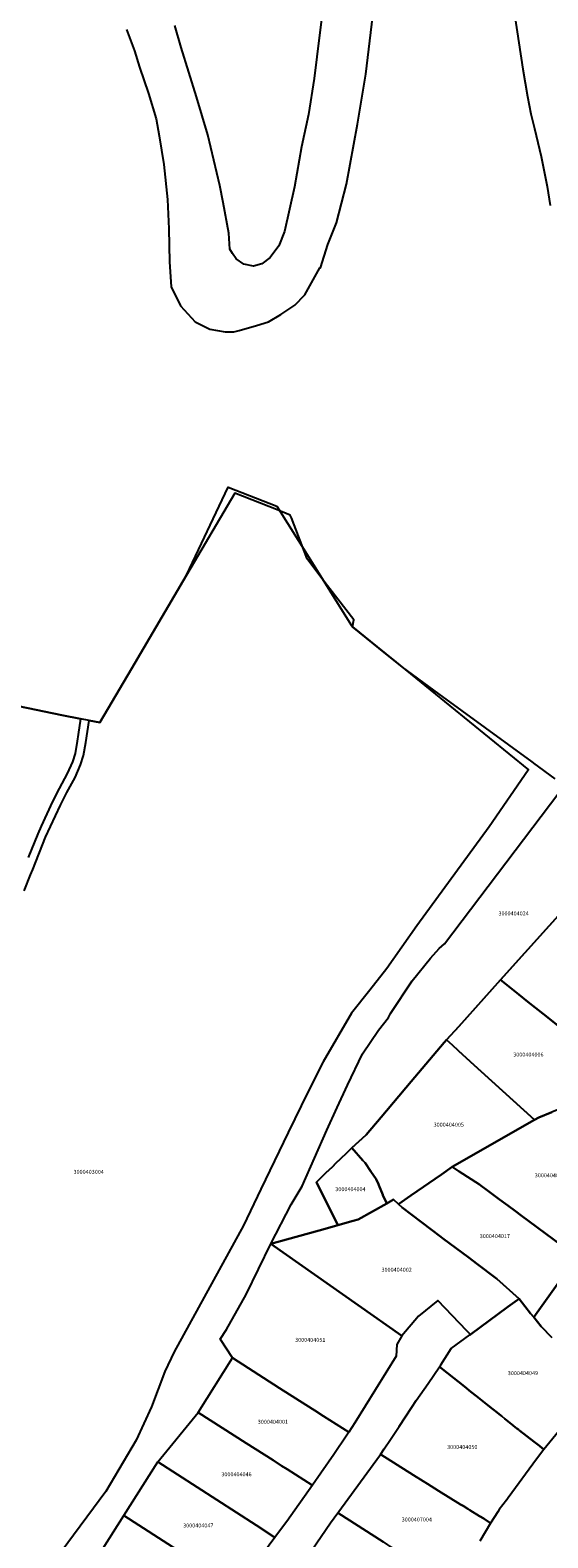
# Model space of a CAD drawing. Units: metres. Extents: x 492739 to 506000, y 9971467 to 9979861.
# Drawn here: x 496899 to 496981, y 9975230 to 9975470 of the extents above; entities that cross this region are included whole.
import ezdxf
from ezdxf.enums import TextEntityAlignment as Align

# ---------------------------------------------------------------- set-up
doc = ezdxf.new("R2010")
doc.units = ezdxf.units.M
doc.header["$MEASUREMENT"] = 0
doc.layers.add('CLAVE_MANUELA_SAENZ', color=7, linetype='Continuous')
doc.layers.add('LOTE_MANUELA_SAENZ', color=5, linetype='Continuous')
doc.styles.add('Arial', font='arial.ttf')

msp = doc.modelspace()

# ---------------------------------------------------------------- linework, layer by layer
at = {"layer": 'LOTE_MANUELA_SAENZ'}
for points in [[(496946.3267, 9975479.4153), (496945.0069, 9975469.2709), (496944.1659, 9975462.3681), (496943.2657, 9975456.6653), (496942.1855, 9975451.5047), (496941.0459, 9975445.1419), (496939.4847, 9975438.0583), (496938.5845, 9975435.7775), (496937.2035, 9975433.9173), (496935.8839, 9975432.8957), (496934.5623, 9975432.5363), (496933.0013, 9975432.8367), (496931.8021, 9975433.7365), (496931.2312, 9975434.5758), (496930.7813, 9975435.2373), (496930.6013, 9975437.8185), (496929.713, 9975442.6834), (496929.2203, 9975445.3815), (496927.3011, 9975453.4239), (496925.4987, 9975459.4863), (496923.0395, 9975467.2907), (496922.0185, 9975470.8307)], [(496914.3843, 9975470.1945), (496915.6483, 9975466.7911), (496916.4259, 9975464.1637), (496917.8849, 9975459.9803), (496919.0523, 9975455.9923), (496919.5387, 9975453.2691), (496920.3183, 9975448.6965), (496920.9011, 9975443.1525), (496921.0959, 9975438.4823), (496921.1925, 9975433.2295), (496921.4839, 9975429.2415), (496922.9447, 9975426.2269), (496925.2777, 9975423.6973), (496927.6129, 9975422.5303), (496930.0249, 9975422.0915), (496931.4173, 9975422.0915), (496932.2811, 9975422.3349), (496935.0059, 9975423.1129), (496936.9511, 9975423.6975), (496938.8963, 9975424.8645), (496941.1329, 9975426.3229), (496942.6903, 9975427.9767), (496945.0865, 9975432.2865), (496945.1763, 9975432.2565), (496946.3657, 9975435.9765), (496947.7483, 9975439.4559), (496949.3057, 9975445.5845), (496951.0559, 9975455.1165), (496952.4183, 9975463.0945), (496953.4877, 9975472.3353)], [(496976.0545, 9975472.2375), (496977.3185, 9975463.8725), (496978.0968, 9975459.5062), (496978.5845, 9975456.7705), (496979.1673, 9975454.4363), (496980.2383, 9975449.9615), (496981.2109, 9975445.1955), (496981.6971, 9975442.1791)], [(496982.4745, 9975351.0321), (496979.0712, 9975353.5221), (496979.0165, 9975353.5621), (496978.8185, 9975353.7069), (496963.9931, 9975364.5539), (496958.2025, 9975368.7653), (496956.3459, 9975370.2633), (496955.5461, 9975370.8833), (496951.3699, 9975374.2845), (496950.2557, 9975375.1919), (496950.5055, 9975376.2819), (496945.4147, 9975382.8805), (496943.0945, 9975385.9899), (496940.5645, 9975392.5241), (496940.3551, 9975392.9585), (496938.1809, 9975393.8283), (496931.6015, 9975396.4597), (496923.9171, 9975383.4245), (496915.1617, 9975368.5419), (496910.1037, 9975359.9813), (496908.4227, 9975360.3067), (496907.0731, 9975360.5679), (496904.0731, 9975361.1485), (496888.9955, 9975364.2605)], [(496898.1169, 9975333.2365), (496899.1319, 9975335.7753), (496899.4685, 9975336.6169), (496901.5153, 9975341.7365), (496903.8541, 9975346.8163), (496904.8837, 9975348.8265), (496906.1833, 9975351.2563), (496907.0629, 9975353.2265), (496907.5227, 9975354.7465), (496907.9021, 9975356.7863), (496908.4227, 9975360.3067), (496910.1037, 9975359.9813), (496915.1617, 9975368.5419), (496923.9171, 9975383.4245), (496930.5101, 9975397.4101), (496938.2701, 9975394.3901), (496943.3223, 9975386.2975), (496950.0249, 9975375.5615), (496950.2557, 9975375.1919), (496951.3699, 9975374.2845), (496953.0687, 9975372.9009), (496955.5459, 9975370.8833), (496956.3461, 9975370.2633), (496978.2363, 9975352.4345), (496978.2113, 9975352.3985), (496971.9671, 9975343.3733), (496960.5115, 9975327.6569), (496955.7391, 9975320.8899), (496953.0051, 9975317.4275), (496950.1401, 9975313.7401), (496945.6301, 9975306.0201), (496943.1951, 9975301.1951), (496940.0401, 9975294.7651), (496935.7101, 9975285.7901), (496932.9801, 9975280.0201), (496921.9451, 9975259.9201), (496920.4801, 9975256.8101), (496918.3401, 9975251.1601), (496915.8901, 9975245.8801), (496911.0911, 9975237.7135), (496903.9801, 9975228.1351)], [(496985.4011, 9975331.9261), (496973.8057, 9975319.0474), (496967.1457, 9975311.6503), (496965.2285, 9975309.5211), (496965.2175, 9975309.5089), (496964.8637, 9975309.1157), (496959.5811, 9975302.8763), (496954.8057, 9975297.2357), (496952.4293, 9975294.4287), (496952.3691, 9975294.3735), (496950.1697, 9975292.3385), (496949.3499, 9975291.5785), (496948.3609, 9975290.6131), (496947.6453, 9975289.9145), (496947.0707, 9975289.3537), (496946.0407, 9975288.3481), (496944.5739, 9975286.9161), (496947.9199, 9975280.0329), (496945.9509, 9975279.4857), (496937.3021, 9975277.0815), (496940.5451, 9975283.3651), (496942.2501, 9975286.2801), (496944.2201, 9975290.7301), (496946.1901, 9975295.1801), (496947.8451, 9975298.7551), (496949.5001, 9975302.3301), (496951.8526, 9975307.3054), (496954.4246, 9975311.0803), (496955.9885, 9975313.0627), (496956.3121, 9975313.6851), (496959.7775, 9975318.916), (496962.6811, 9975322.4944), (496964.0647, 9975324.0437), (496964.8865, 9975324.8001), (496997.0821, 9975367.3589)], [(496888.9955, 9975364.2605), (496904.0731, 9975361.1485), (496907.0731, 9975360.5679), (496906.7003, 9975358.0737), (496906.5423, 9975357.0159), (496906.1825, 9975355.0761), (496905.7729, 9975353.7061), (496904.9433, 9975351.8661), (496903.6637, 9975349.4661), (496902.6141, 9975347.4161), (496900.8223, 9975343.5117), (496900.2553, 9975342.2761), (496898.7571, 9975338.5309)], [(496986.046, 9975274.9434), (496977.0999, 9975281.5921), (496976.1697, 9975282.2834), (496974.9818, 9975283.1662), (496973.6444, 9975284.1602), (496971.7288, 9975285.5839), (496970.72, 9975286.3336), (496970.4391, 9975286.5424), (496967.2158, 9975288.6098), (496966.1215, 9975289.3117), (496979.1726, 9975296.7953), (496979.8559, 9975297.1871), (496981.9342, 9975298.0308)], [(496981.9223, 9975262.1863), (496980.2522, 9975263.9258), (496979.0678, 9975265.4066), (496979.0962, 9975265.4461), (496983.3306, 9975271.3458)], [(496989.5229, 9975255.2181), (496980.6854, 9975244.4076), (496980.0354, 9975244.9173), (496979.9816, 9975244.9592), (496979.1371, 9975245.6155), (496976.8224, 9975247.4145), (496976.7655, 9975247.4587), (496976.6324, 9975247.5621), (496976.3952, 9975247.7465), (496975.8743, 9975248.1597), (496975.7952, 9975248.2225), (496974.4791, 9975249.2667), (496973.979, 9975249.6635), (496973.8275, 9975249.7837), (496973.245, 9975250.2457), (496972.5909, 9975250.7716), (496971.8357, 9975251.3789), (496969.9749, 9975252.875), (496969.0948, 9975253.5748), (496968.0787, 9975254.3822), (496964.3128, 9975257.3747), (496964.1115, 9975257.5347), (496964.3135, 9975257.8451), (496965.9597, 9975260.4369), (496965.9639, 9975260.4437), (496968.9143, 9975262.6107), (496969.0043, 9975262.6769), (496974.962, 9975267.0547), (496976.4459, 9975268.1053), (496976.7417, 9975268.3149), (496978.5831, 9975266.0126), (496979.0678, 9975265.4066), (496980.2522, 9975263.9258), (496981.9223, 9975262.1863)], [(496955.1466, 9975229.6728), (496947.9495, 9975234.289), (496947.9687, 9975234.3152), (496948.1092, 9975234.5072), (496953.5796, 9975241.9871), (496954.7278, 9975243.6025), (496954.7535, 9975243.5864), (496959.9883, 9975240.3084), (496961.5098, 9975239.3556), (496962.1878, 9975238.931), (496963.9379, 9975237.8351), (496967.418, 9975235.6559), (496967.42, 9975235.66), (496967.8465, 9975235.399), (496968.58, 9975234.95), (496968.9083, 9975234.7495), (496970.48, 9975233.79), (496971.13, 9975233.4), (496971.1865, 9975233.3609), (496972.2024, 9975232.6578), (496970.5219, 9975229.7931)]]:
    msp.add_lwpolyline(points, dxfattribs=at)
for points in [[(497006.5954, 9975320.7531), (496994.0099, 9975302.9331), (496983.6866, 9975311.1667), (496980.5513, 9975313.6673), (496978.1593, 9975315.5751), (496976.6983, 9975316.7403), (496973.8057, 9975319.0474), (496985.401, 9975331.926), (496986.7267, 9975331.2123), (496986.7029, 9975331.1805), (496991.9111, 9975328.4941), (496997.4139, 9975325.5947)], [(496979.8559, 9975297.1871), (496979.1727, 9975296.7953), (496969.0159, 9975306.0507), (496968.9939, 9975306.0703), (496967.0957, 9975307.8001), (496967.0731, 9975307.8207), (496966.1383, 9975308.6711), (496965.2175, 9975309.5089), (496965.2285, 9975309.5211), (496967.1457, 9975311.6503), (496973.8057, 9975319.0474), (496976.6983, 9975316.7403), (496978.1593, 9975315.5751), (496980.5513, 9975313.6673), (496983.6866, 9975311.1667), (496994.0099, 9975302.9331), (496981.9342, 9975298.0308)], [(496959.562, 9975284.7568), (496957.5907, 9975283.3879), (496956.7907, 9975284.1403), (496955.7037, 9975283.5214), (496955.1006, 9975284.7999), (496955.0786, 9975284.8535), (496954.4394, 9975286.4084), (496954.3799, 9975286.5532), (496954.0402, 9975287.3795), (496953.1937, 9975288.6103), (496952.2799, 9975289.939), (496951.9121, 9975290.3573), (496950.1697, 9975292.3385), (496952.3691, 9975294.3734), (496952.4292, 9975294.4287), (496954.8056, 9975297.2356), (496959.581, 9975302.8762), (496964.8636, 9975309.1157), (496965.2175, 9975309.5088), (496966.1383, 9975308.6711), (496967.0731, 9975307.8207), (496967.0957, 9975307.8001), (496968.9939, 9975306.0703), (496969.0159, 9975306.0506), (496979.1726, 9975296.7953), (496966.1215, 9975289.3117), (496964.3966, 9975288.1139)], [(496950.4061, 9975280.724), (496947.9198, 9975280.0329), (496944.5738, 9975286.9161), (496946.0407, 9975288.3481), (496947.0707, 9975289.3536), (496947.6452, 9975289.9144), (496948.3609, 9975290.613), (496949.3499, 9975291.5784), (496950.1697, 9975292.3385), (496951.9121, 9975290.3573), (496952.2799, 9975289.939), (496953.1937, 9975288.6103), (496954.0402, 9975287.3795), (496954.3799, 9975286.5532), (496954.4394, 9975286.4084), (496955.0786, 9975284.8535), (496955.1006, 9975284.7999), (496955.7037, 9975283.5214), (496951.1575, 9975280.9329)], [(496979.0962, 9975265.4461), (496979.0678, 9975265.4066), (496978.5831, 9975266.0126), (496976.7417, 9975268.3149), (496973.2332, 9975271.5284), (496969.9913, 9975273.9633), (496968.8082, 9975274.8519), (496964.6009, 9975278.0118), (496964.321, 9975278.222), (496958.177, 9975282.8365), (496957.5907, 9975283.3879), (496959.562, 9975284.7568), (496964.3966, 9975288.1139), (496966.1215, 9975289.3117), (496967.2158, 9975288.6098), (496970.4391, 9975286.5424), (496970.72, 9975286.3336), (496971.7288, 9975285.5839), (496973.6444, 9975284.1602), (496974.9818, 9975283.1662), (496976.1697, 9975282.2834), (496977.0999, 9975281.5921), (496986.046, 9975274.9434), (496983.3306, 9975271.3458)], [(496957.5907, 9975283.3879), (496958.177, 9975282.8365), (496964.321, 9975278.222), (496964.6009, 9975278.0118), (496968.8082, 9975274.8519), (496969.9913, 9975273.9633), (496973.2332, 9975271.5284), (496976.7417, 9975268.3149), (496976.4459, 9975268.1053), (496974.962, 9975267.0547), (496969.0043, 9975262.6769), (496968.4633, 9975263.2439), (496963.8515, 9975268.0775), (496960.7873, 9975265.5793), (496958.1177, 9975262.4535), (496937.3021, 9975277.0815), (496945.9509, 9975279.4856), (496947.9198, 9975280.0329), (496950.4061, 9975280.724), (496951.1575, 9975280.9329), (496955.7037, 9975283.5214), (496956.7907, 9975284.1403)], [(496958.1177, 9975262.4535), (496957.3173, 9975261.0849), (496957.1983, 9975259.2195), (496950.6211, 9975248.6001), (496949.6909, 9975247.1273), (496945.6809, 9975249.6869), (496944.3029, 9975250.5665), (496943.8571, 9975250.8511), (496938.6846, 9975254.1527), (496931.1901, 9975258.9365), (496929.3029, 9975261.8695), (496929.2417, 9975261.9159), (496930.2293, 9975263.4591), (496933.3535, 9975269.0451), (496937.3021, 9975277.0815)], [(496945.2463, 9975240.5931), (496943.8921, 9975238.6875), (496943.8694, 9975238.702), (496939.9174, 9975241.2283), (496939.0133, 9975241.8063), (496937.6606, 9975242.671), (496933.3973, 9975245.3963), (496925.7517, 9975250.2837), (496931.1901, 9975258.9365), (496938.6846, 9975254.1527), (496943.8571, 9975250.8511), (496944.3029, 9975250.5665), (496945.6809, 9975249.6869), (496949.6909, 9975247.1273), (496949.3798, 9975246.6699), (496947.2889, 9975243.5959)], [(496974.7472, 9975236.3472), (496973.5976, 9975234.827), (496973.3672, 9975234.4687), (496972.2024, 9975232.6578), (496971.1865, 9975233.3609), (496971.13, 9975233.4), (496970.48, 9975233.79), (496968.9083, 9975234.7495), (496968.58, 9975234.95), (496967.8465, 9975235.399), (496967.42, 9975235.66), (496967.418, 9975235.6559), (496963.9379, 9975237.8351), (496962.1878, 9975238.931), (496961.5098, 9975239.3556), (496959.9883, 9975240.3084), (496954.7535, 9975243.5864), (496954.7278, 9975243.6025), (496955.3315, 9975244.5115), (496956.3035, 9975245.9753), (496957.6681, 9975248.0329), (496959.7149, 9975251.1193), (496960.3973, 9975252.1481), (496962.2843, 9975254.8849), (496964.1115, 9975257.5347), (496964.3128, 9975257.3747), (496968.0787, 9975254.3822), (496969.0948, 9975253.5748), (496969.9749, 9975252.875), (496971.8357, 9975251.3789), (496972.5909, 9975250.7716), (496973.245, 9975250.2457), (496973.8275, 9975249.7837), (496973.979, 9975249.6635), (496974.4791, 9975249.2667), (496975.7952, 9975248.2225), (496975.8743, 9975248.1597), (496976.3952, 9975247.7465), (496976.6324, 9975247.5621), (496976.7655, 9975247.4587), (496976.8224, 9975247.4145), (496979.1371, 9975245.6155), (496979.9816, 9975244.9592), (496980.0354, 9975244.9173), (496980.6854, 9975244.4076), (496980.6754, 9975244.3939), (496979.5148, 9975242.8184), (496975.0035, 9975236.6942), (496974.7773, 9975236.3871)], [(496938.0407, 9975230.5421), (496937.9393, 9975230.4046), (496934.9775, 9975232.3239), (496919.3675, 9975242.4389), (496925.7517, 9975250.2837), (496933.3973, 9975245.3963), (496937.6606, 9975242.671), (496939.0133, 9975241.8063), (496939.9174, 9975241.2283), (496943.8694, 9975238.702), (496943.8921, 9975238.6875), (496939.8201, 9975232.9577)], [(496934.9775, 9975232.3239), (496937.9393, 9975230.4046), (496931.9717, 9975222.2563), (496913.9617, 9975233.9073), (496919.3675, 9975242.4389)], [(496926.0851, 9975214.0907), (496925.9885, 9975213.9953), (496924.7604, 9975214.823), (496924.1969, 9975215.2027), (496924.1013, 9975215.2671), (496919.4047, 9975218.6291), (496908.9973, 9975226.0791), (496913.9617, 9975233.9073), (496931.9717, 9975222.2563), (496931.3469, 9975221.4033), (496930.5901, 9975220.3701), (496929.5659, 9975218.9719), (496929.2607, 9975218.5551), (496928.5929, 9975217.6433), (496927.8149, 9975216.5813), (496927.7719, 9975216.5225), (496927.7745, 9975216.5207), (496927.3899, 9975215.9675), (496927.1439, 9975215.6135)], [(496957.6617, 9975218.7256), (496955.3418, 9975216.4527), (496951.5863, 9975212.7886), (496949.8836, 9975214.4319), (496940.7398, 9975223.0274), (496941.7595, 9975224.9667), (496942.3211, 9975226.1747), (496946.7838, 9975232.696), (496947.9495, 9975234.289), (496955.1466, 9975229.6728), (496955.8198, 9975229.2409), (496956.1565, 9975229.025), (496957.1248, 9975228.4039), (496960.7647, 9975226.0691), (496963.5896, 9975224.2571)]]:
    msp.add_lwpolyline(points, close=True, dxfattribs=at)

# ---------------------------------------------------------------- texts
at = {"layer": 'CLAVE_MANUELA_SAENZ', "color": 7, "style": 'Arial'}
for s, p in [('3000404024', (496975.8736, 9975329.1021)), ('3000404006', (496978.2202, 9975306.6664)), ('3000404005', (496965.5691, 9975295.5204)), ('3000403004', (496908.3545, 9975288.0146)), ('3000404018', (496981.6335, 9975287.4641)), ('3000404004', (496949.947, 9975285.2561)), ('3000404017', (496972.8887, 9975277.796)), ('3000404002', (496957.2899, 9975272.4553)), ('3000404051', (496943.5584, 9975261.2983)), ('3000404049', (496977.3506, 9975256.0106)), ('3000404001', (496937.6272, 9975248.2739)), ('3000404050', (496967.7173, 9975244.264)), ('3000404046', (496931.8353, 9975239.9247)), ('3000407004', (496960.4906, 9975232.7335)), ('3000404047', (496925.7715, 9975231.7835))]:
    msp.add_text(s, height=0.635, dxfattribs=at).set_placement(p, align=Align.BOTTOM_CENTER)

doc.saveas('drawing.dxf')
